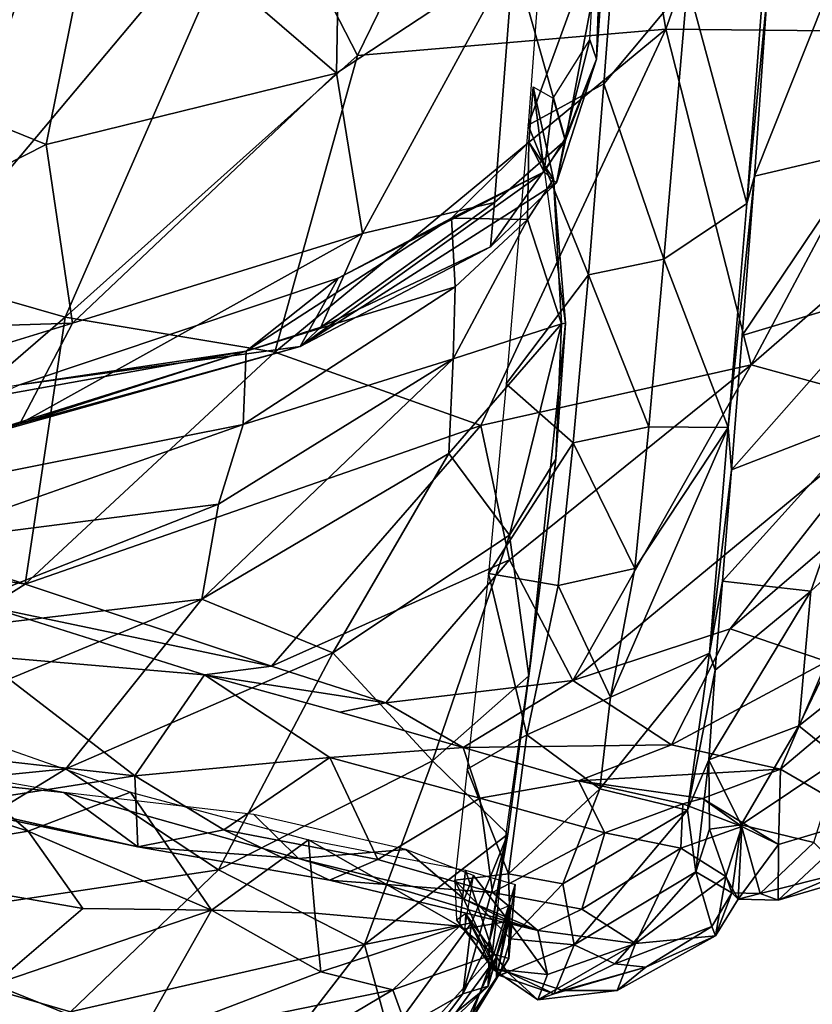
# Model space of a CAD drawing. Units: inches. Extents: x -33.7 to 35.1, y -19.1 to 23.4.
# Drawn here: x 33.4 to 34, y -12.9 to -12.1 of the extents above; entities that cross this region are included whole.
import ezdxf

# ---------------------------------------------------------------- set-up
doc = ezdxf.new("R2010")
doc.units = ezdxf.units.IN
doc.header["$MEASUREMENT"] = 0
doc.layers.add('SEAT-CUSHIONFABRIC', color=5, linetype='Continuous')

msp = doc.modelspace()

# ---------------------------------------------------------------- linework, layer by layer
at = {"layer": 'SEAT-CUSHIONFABRIC'}
for points in [[(33.60479, -12.00979, 1.77795), (33.60479, -12.00979, 1.77795), (33.86777, -11.77956, 1.98798), (33.68199, -12.1602, 1.94536)], [(33.93002, -12.13913, 2.30403), (33.93002, -12.13913, 2.30403), (33.68199, -12.1602, 1.94536), (33.86777, -11.77956, 1.98798)], [(33.93002, -12.13913, 2.30403), (33.93002, -12.13913, 2.30403), (33.86777, -11.77956, 1.98798), (34.05392, -11.78942, 2.26671)], [(34.14126, -12.14128, 2.73961), (34.14126, -12.14128, 2.73961), (33.93002, -12.13913, 2.30403), (34.05392, -11.78942, 2.26671)], [(33.67088, -11.85373, 27.49024), (33.67088, -11.85373, 27.49024), (33.47571, -12.01152, 27.54661), (33.66517, -12.17434, 27.41938)], [(33.80754, -12.08063, 27.35344), (33.80754, -12.08063, 27.35344), (33.67088, -11.85373, 27.49024), (33.66517, -12.17434, 27.41938)], [(33.24413, -12.00884, 1.51006), (33.24413, -12.00884, 1.51006), (33.49719, -11.86641, 1.63519), (33.33003, -12.33711, 1.66377)], [(33.33003, -12.33711, 1.66377), (33.33003, -12.33711, 1.66377), (33.49719, -11.86641, 1.63519), (33.60479, -12.00979, 1.77795)], [(33.88436, -11.87316, 27.20998), (33.88436, -11.87316, 27.20998), (33.87423, -12.16314, 27.14851), (33.86882, -12.14755, 27.11312)], [(33.88436, -11.87316, 27.20998), (33.88436, -11.87316, 27.20998), (33.88151, -12.05839, 27.22625), (33.87423, -12.16314, 27.14851)], [(33.893, -12.01393, 27.19925), (33.893, -12.01393, 27.19925), (33.84254, -11.90221, 27.19351), (33.81941, -12.21616, 27.02258)], [(33.47571, -12.01152, 27.54661), (33.47571, -12.01152, 27.54661), (33.09041, -12.09315, 27.65206), (33.43163, -12.23192, 27.50831)], [(33.33003, -12.33711, 1.66377), (33.33003, -12.33711, 1.66377), (33.60479, -12.00979, 1.77795), (33.44688, -12.37054, 1.79034)], [(33.66517, -12.17434, 27.41938), (33.66517, -12.17434, 27.41938), (33.47571, -12.01152, 27.54661), (33.43163, -12.23192, 27.50831)], [(33.44688, -12.37054, 1.79034), (33.44688, -12.37054, 1.79034), (33.60479, -12.00979, 1.77795), (33.68199, -12.1602, 1.94536)], [(33.893, -12.01393, 27.19925), (33.893, -12.01393, 27.19925), (33.81941, -12.21616, 27.02258), (33.88031, -12.1831, 27.11104)], [(33.94744, -12.10238, 27.14047), (33.94744, -12.10238, 27.14047), (33.893, -12.01393, 27.19925), (33.88031, -12.1831, 27.11104)], [(34.08719, -12.04191, 26.97887), (34.08719, -12.04191, 26.97887), (34.00128, -12.25716, 26.89077), (34.09222, -12.23597, 26.80381)], [(34.08719, -12.04191, 26.97887), (34.08719, -12.04191, 26.97887), (34.01172, -12.11129, 27.00924), (34.00128, -12.25716, 26.89077)], [(33.88151, -12.05839, 27.22625), (33.88151, -12.05839, 27.22625), (33.80754, -12.08063, 27.35344), (33.84937, -12.22846, 27.18364)], [(33.87423, -12.16314, 27.14851), (33.87423, -12.16314, 27.14851), (33.88151, -12.05839, 27.22625), (33.84937, -12.22846, 27.18364)], [(33.99513, -12.27916, 26.91678), (33.99513, -12.27916, 26.91678), (34.0112, -12.06491, 27.07973), (33.94744, -12.10238, 27.14047)], [(34.01172, -12.11129, 27.00924), (34.01172, -12.11129, 27.00924), (34.0112, -12.06491, 27.07973), (33.99513, -12.27916, 26.91678)], [(33.80754, -12.08063, 27.35344), (33.80754, -12.08063, 27.35344), (33.66517, -12.17434, 27.41938), (33.68612, -12.30336, 27.3358)], [(33.80754, -12.08063, 27.35344), (33.80754, -12.08063, 27.35344), (33.68612, -12.30336, 27.3358), (33.7923, -12.27833, 27.23858)], [(33.84937, -12.22846, 27.18364), (33.84937, -12.22846, 27.18364), (33.80754, -12.08063, 27.35344), (33.7923, -12.27833, 27.23858)], [(33.43163, -12.23192, 27.50831), (33.43163, -12.23192, 27.50831), (33.09041, -12.09315, 27.65206), (33.12803, -12.38568, 27.5491)], [(33.92852, -12.32395, 26.97028), (33.92852, -12.32395, 26.97028), (33.94744, -12.10238, 27.14047), (33.88031, -12.1831, 27.11104)], [(33.99513, -12.27916, 26.91678), (33.99513, -12.27916, 26.91678), (33.94744, -12.10238, 27.14047), (33.92852, -12.32395, 26.97028)], [(34.01172, -12.11129, 27.00924), (34.01172, -12.11129, 27.00924), (33.99513, -12.27916, 26.91678), (34.00128, -12.25716, 26.89077)], [(33.78126, -12.45761, 2.37423), (33.78126, -12.45761, 2.37423), (33.61561, -12.39882, 2.03403), (33.93002, -12.13913, 2.30403)], [(33.61561, -12.39882, 2.03403), (33.61561, -12.39882, 2.03403), (33.68199, -12.1602, 1.94536), (33.93002, -12.13913, 2.30403)], [(33.99873, -12.40891, 2.76953), (33.99873, -12.40891, 2.76953), (33.78126, -12.45761, 2.37423), (33.93002, -12.13913, 2.30403)], [(33.99873, -12.40891, 2.76953), (33.99873, -12.40891, 2.76953), (33.93002, -12.13913, 2.30403), (34.14126, -12.14128, 2.73961)], [(34.27372, -12.16979, 3.19316), (34.27372, -12.16979, 3.19316), (33.99873, -12.40891, 2.76953), (34.14126, -12.14128, 2.73961)], [(33.84892, -12.22761, 27.04435), (33.84892, -12.22761, 27.04435), (33.83938, -12.19447, 26.99833), (33.86882, -12.14755, 27.11312)], [(33.87423, -12.16314, 27.14851), (33.87423, -12.16314, 27.14851), (33.84892, -12.22761, 27.04435), (33.86882, -12.14755, 27.11312)], [(33.44688, -12.37054, 1.79034), (33.44688, -12.37054, 1.79034), (33.68199, -12.1602, 1.94536), (33.61561, -12.39882, 2.03403)], [(33.84937, -12.22846, 27.18364), (33.84937, -12.22846, 27.18364), (33.84209, -12.26268, 27.08136), (33.87423, -12.16314, 27.14851)], [(33.87423, -12.16314, 27.14851), (33.87423, -12.16314, 27.14851), (33.84209, -12.26268, 27.08136), (33.84892, -12.22761, 27.04435)], [(33.66517, -12.17434, 27.41938), (33.66517, -12.17434, 27.41938), (33.43163, -12.23192, 27.50831), (33.45281, -12.37534, 27.42765)], [(33.66517, -12.17434, 27.41938), (33.66517, -12.17434, 27.41938), (33.45281, -12.37534, 27.42765), (33.68612, -12.30336, 27.3358)], [(34.27372, -12.16979, 3.19316), (34.27372, -12.16979, 3.19316), (34.12166, -12.4428, 3.25), (33.99873, -12.40891, 2.76953)], [(33.88031, -12.1831, 27.11104), (33.88031, -12.1831, 27.11104), (33.81941, -12.21616, 27.02258), (33.86777, -12.33672, 26.98039)], [(33.92852, -12.32395, 26.97028), (33.92852, -12.32395, 26.97028), (33.88031, -12.1831, 27.11104), (33.86777, -12.33672, 26.98039)], [(33.81986, -12.23003, 27.0527), (33.81986, -12.23003, 27.0527), (33.83976, -12.25958, 27.01642), (33.82339, -12.18549, 27.00537)], [(33.83225, -12.25368, 27.06278), (33.83225, -12.25368, 27.06278), (33.81986, -12.23003, 27.0527), (33.82339, -12.18549, 27.00537)], [(33.83976, -12.25958, 27.01642), (33.83976, -12.25958, 27.01642), (33.8493, -12.37535, 26.81861), (33.82339, -12.18549, 27.00537)], [(33.83225, -12.25368, 27.06278), (33.83225, -12.25368, 27.06278), (33.82339, -12.18549, 27.00537), (33.83938, -12.19447, 26.99833)], [(33.84892, -12.22761, 27.04435), (33.84892, -12.22761, 27.04435), (33.83225, -12.25368, 27.06278), (33.83938, -12.19447, 26.99833)], [(33.86777, -12.33672, 26.98039), (33.86777, -12.33672, 26.98039), (33.81941, -12.21616, 27.02258), (33.80169, -12.42423, 26.76197)], [(33.75761, -12.291, 27.11675), (33.75761, -12.291, 27.11675), (33.81888, -12.29216, 27.06757), (33.81986, -12.23003, 27.0527)], [(33.83225, -12.25368, 27.06278), (33.83225, -12.25368, 27.06278), (33.75761, -12.291, 27.11675), (33.81986, -12.23003, 27.0527)], [(33.84937, -12.22846, 27.18364), (33.84937, -12.22846, 27.18364), (33.78915, -12.31416, 27.17113), (33.84209, -12.26268, 27.08136)], [(33.78915, -12.31416, 27.17113), (33.78915, -12.31416, 27.17113), (33.84937, -12.22846, 27.18364), (33.7923, -12.27833, 27.23858)], [(33.81888, -12.29216, 27.06757), (33.81888, -12.29216, 27.06757), (33.83976, -12.25958, 27.01642), (33.81986, -12.23003, 27.0527)], [(33.84209, -12.26268, 27.08136), (33.84209, -12.26268, 27.08136), (33.83225, -12.25368, 27.06278), (33.84892, -12.22761, 27.04435)], [(33.43163, -12.23192, 27.50831), (33.43163, -12.23192, 27.50831), (33.12803, -12.38568, 27.5491), (33.45281, -12.37534, 27.42765)], [(34.09222, -12.23597, 26.80381), (34.09222, -12.23597, 26.80381), (34.00128, -12.25716, 26.89077), (33.9916, -12.38531, 26.72317)], [(34.09222, -12.23597, 26.80381), (34.09222, -12.23597, 26.80381), (33.9916, -12.38531, 26.72317), (34.10949, -12.34998, 26.61096)], [(33.6666, -12.33933, 27.16226), (33.6666, -12.33933, 27.16226), (33.83225, -12.25368, 27.06278), (33.63588, -12.39421, 27.20122)], [(33.83225, -12.25368, 27.06278), (33.83225, -12.25368, 27.06278), (33.84209, -12.26268, 27.08136), (33.63588, -12.39421, 27.20122)], [(33.75761, -12.291, 27.11675), (33.75761, -12.291, 27.11675), (33.83225, -12.25368, 27.06278), (33.6666, -12.33933, 27.16226)], [(33.81888, -12.29216, 27.06757), (33.81888, -12.29216, 27.06757), (33.84607, -12.37594, 26.92324), (33.83976, -12.25958, 27.01642)], [(33.83976, -12.25958, 27.01642), (33.83976, -12.25958, 27.01642), (33.84607, -12.37594, 26.92324), (33.8493, -12.37535, 26.81861)], [(34.00128, -12.25716, 26.89077), (34.00128, -12.25716, 26.89077), (33.99513, -12.27916, 26.91678), (33.98033, -12.45928, 26.66761)], [(33.84209, -12.26268, 27.08136), (33.84209, -12.26268, 27.08136), (33.78915, -12.31416, 27.17113), (33.63588, -12.39421, 27.20122)], [(33.7923, -12.27833, 27.23858), (33.7923, -12.27833, 27.23858), (33.68612, -12.30336, 27.3358), (33.6524, -12.37867, 27.28262)], [(33.78915, -12.31416, 27.17113), (33.78915, -12.31416, 27.17113), (33.7923, -12.27833, 27.23858), (33.6524, -12.37867, 27.28262)], [(33.98033, -12.45928, 26.66761), (33.98033, -12.45928, 26.66761), (33.99513, -12.27916, 26.91678), (33.92852, -12.32395, 26.97028)], [(33.76069, -12.34615, 27.13109), (33.76069, -12.34615, 27.13109), (33.75761, -12.291, 27.11675), (33.5924, -12.39808, 27.21947)], [(33.75761, -12.291, 27.11675), (33.75761, -12.291, 27.11675), (33.6666, -12.33933, 27.16226), (33.5924, -12.39808, 27.21947)], [(33.75761, -12.291, 27.11675), (33.75761, -12.291, 27.11675), (33.76069, -12.34615, 27.13109), (33.81888, -12.29216, 27.06757)], [(33.76069, -12.34615, 27.13109), (33.76069, -12.34615, 27.13109), (33.75888, -12.40403, 27.10234), (33.81888, -12.29216, 27.06757)], [(33.75888, -12.40403, 27.10234), (33.75888, -12.40403, 27.10234), (33.84607, -12.37594, 26.92324), (33.81888, -12.29216, 27.06757)], [(33.68612, -12.30336, 27.3358), (33.68612, -12.30336, 27.3358), (33.41046, -12.45653, 27.36621), (33.6524, -12.37867, 27.28262)], [(33.68612, -12.30336, 27.3358), (33.68612, -12.30336, 27.3358), (33.45281, -12.37534, 27.42765), (33.41046, -12.45653, 27.36621)], [(33.78915, -12.31416, 27.17113), (33.78915, -12.31416, 27.17113), (33.6524, -12.37867, 27.28262), (33.63588, -12.39421, 27.20122)], [(33.9165, -12.45887, 26.79086), (33.9165, -12.45887, 26.79086), (33.92852, -12.32395, 26.97028), (33.86777, -12.33672, 26.98039)], [(33.98033, -12.45928, 26.66761), (33.98033, -12.45928, 26.66761), (33.92852, -12.32395, 26.97028), (33.9165, -12.45887, 26.79086)], [(33.44688, -12.37054, 1.79034), (33.44688, -12.37054, 1.79034), (33.25772, -12.53381, 1.71809), (33.33003, -12.33711, 1.66377)], [(33.6666, -12.33933, 27.16226), (33.6666, -12.33933, 27.16226), (33.41008, -12.42499, 27.2518), (33.5924, -12.39808, 27.21947)], [(33.6666, -12.33933, 27.16226), (33.6666, -12.33933, 27.16226), (33.63588, -12.39421, 27.20122), (33.41008, -12.42499, 27.2518)], [(33.86777, -12.33672, 26.98039), (33.86777, -12.33672, 26.98039), (33.80169, -12.42423, 26.76197), (33.85553, -12.4717, 26.7964)], [(33.9165, -12.45887, 26.79086), (33.9165, -12.45887, 26.79086), (33.86777, -12.33672, 26.98039), (33.85553, -12.4717, 26.7964)], [(33.75888, -12.40403, 27.10234), (33.75888, -12.40403, 27.10234), (33.76069, -12.34615, 27.13109), (33.59015, -12.45695, 27.23334)], [(33.76069, -12.34615, 27.13109), (33.76069, -12.34615, 27.13109), (33.5924, -12.39808, 27.21947), (33.59015, -12.45695, 27.23334)], [(34.10949, -12.34998, 26.61096), (34.10949, -12.34998, 26.61096), (33.98289, -12.49348, 26.49732), (34.09635, -12.44936, 26.41739)], [(34.10949, -12.34998, 26.61096), (34.10949, -12.34998, 26.61096), (33.9916, -12.38531, 26.72317), (33.98289, -12.49348, 26.49732)], [(33.44688, -12.37054, 1.79034), (33.44688, -12.37054, 1.79034), (33.41474, -12.58538, 1.92981), (33.25772, -12.53381, 1.71809)], [(33.61561, -12.39882, 2.03403), (33.61561, -12.39882, 2.03403), (33.41474, -12.58538, 1.92981), (33.44688, -12.37054, 1.79034)], [(33.45281, -12.37534, 27.42765), (33.45281, -12.37534, 27.42765), (33.12803, -12.38568, 27.5491), (33.06548, -12.49436, 27.50188)], [(33.45281, -12.37534, 27.42765), (33.45281, -12.37534, 27.42765), (33.06548, -12.49436, 27.50188), (33.41046, -12.45653, 27.36621)], [(33.63588, -12.39421, 27.20122), (33.63588, -12.39421, 27.20122), (33.6524, -12.37867, 27.28262), (33.41046, -12.45653, 27.36621)], [(33.84607, -12.37594, 26.92324), (33.84607, -12.37594, 26.92324), (33.75551, -12.48033, 26.99503), (33.80424, -12.54585, 26.71469)], [(33.84607, -12.37594, 26.92324), (33.84607, -12.37594, 26.92324), (33.75888, -12.40403, 27.10234), (33.75551, -12.48033, 26.99503)], [(33.84607, -12.37594, 26.92324), (33.84607, -12.37594, 26.92324), (33.80424, -12.54585, 26.71469), (33.84171, -12.48484, 26.68998)], [(33.8493, -12.37535, 26.81861), (33.8493, -12.37535, 26.81861), (33.84171, -12.48484, 26.68998), (33.81986, -12.65908, 26.24773)], [(33.8493, -12.37535, 26.81861), (33.8493, -12.37535, 26.81861), (33.81986, -12.65908, 26.24773), (33.82189, -12.64266, 26.11525)], [(33.8493, -12.37535, 26.81861), (33.8493, -12.37535, 26.81861), (33.84607, -12.37594, 26.92324), (33.84171, -12.48484, 26.68998)], [(34.2617, -12.38118, 3.78194), (34.2617, -12.38118, 3.78194), (34.05955, -12.64745, 3.86166), (33.98191, -12.62135, 3.27803)], [(34.2617, -12.38118, 3.78194), (34.2617, -12.38118, 3.78194), (33.98191, -12.62135, 3.27803), (34.12166, -12.4428, 3.25)], [(33.41008, -12.42499, 27.2518), (33.41008, -12.42499, 27.2518), (33.63588, -12.39421, 27.20122), (33.20951, -12.51399, 27.32754)], [(33.63588, -12.39421, 27.20122), (33.63588, -12.39421, 27.20122), (33.41046, -12.45653, 27.36621), (33.20951, -12.51399, 27.32754)], [(32.98378, -12.50694, 27.36161), (32.98378, -12.50694, 27.36161), (33.082, -12.55806, 27.38394), (33.5924, -12.39808, 27.21947)], [(33.5924, -12.39808, 27.21947), (33.5924, -12.39808, 27.21947), (33.41008, -12.42499, 27.2518), (32.98378, -12.50694, 27.36161)], [(33.59015, -12.45695, 27.23334), (33.59015, -12.45695, 27.23334), (33.5924, -12.39808, 27.21947), (33.082, -12.55806, 27.38394)], [(33.78126, -12.45761, 2.37423), (33.78126, -12.45761, 2.37423), (33.41474, -12.58538, 1.92981), (33.61561, -12.39882, 2.03403)], [(33.55674, -12.59735, 27.09689), (33.55674, -12.59735, 27.09689), (33.75888, -12.40403, 27.10234), (33.57033, -12.52102, 27.20956)], [(33.55674, -12.59735, 27.09689), (33.55674, -12.59735, 27.09689), (33.75551, -12.48033, 26.99503), (33.75888, -12.40403, 27.10234)], [(33.75888, -12.40403, 27.10234), (33.75888, -12.40403, 27.10234), (33.59015, -12.45695, 27.23334), (33.57033, -12.52102, 27.20956)], [(33.99873, -12.40891, 2.76953), (33.99873, -12.40891, 2.76953), (33.80432, -12.56562, 2.58998), (33.78126, -12.45761, 2.37423)], [(33.99873, -12.40891, 2.76953), (33.99873, -12.40891, 2.76953), (33.85523, -12.66284, 2.9646), (33.80432, -12.56562, 2.58998)], [(34.12166, -12.4428, 3.25), (34.12166, -12.4428, 3.25), (33.85523, -12.66284, 2.9646), (33.99873, -12.40891, 2.76953)], [(33.85553, -12.4717, 26.7964), (33.85553, -12.4717, 26.7964), (33.80169, -12.42423, 26.76197), (33.78742, -12.57672, 26.42376)], [(34.12166, -12.4428, 3.25), (34.12166, -12.4428, 3.25), (33.98191, -12.62135, 3.27803), (33.85523, -12.66284, 2.9646)], [(34.09635, -12.44936, 26.41739), (34.09635, -12.44936, 26.41739), (33.98289, -12.49348, 26.49732), (33.97553, -12.58302, 26.21978)], [(34.09635, -12.44936, 26.41739), (34.09635, -12.44936, 26.41739), (33.97553, -12.58302, 26.21978), (34.04664, -12.591, 26.05851)], [(34.04664, -12.591, 26.05851), (34.04664, -12.591, 26.05851), (34.12353, -12.52032, 26.04357), (34.09635, -12.44936, 26.41739)], [(33.03056, -12.54337, 27.45045), (33.03056, -12.54337, 27.45045), (33.20951, -12.51399, 27.32754), (33.41046, -12.45653, 27.36621)], [(33.41046, -12.45653, 27.36621), (33.41046, -12.45653, 27.36621), (33.06548, -12.49436, 27.50188), (33.03056, -12.54337, 27.45045)], [(33.59015, -12.45695, 27.23334), (33.59015, -12.45695, 27.23334), (33.082, -12.55806, 27.38394), (33.31614, -12.55345, 27.32695)], [(33.57033, -12.52102, 27.20956), (33.57033, -12.52102, 27.20956), (33.59015, -12.45695, 27.23334), (33.31614, -12.55345, 27.32695)], [(33.78126, -12.45761, 2.37423), (33.78126, -12.45761, 2.37423), (33.61283, -12.65126, 2.37447), (33.41474, -12.58538, 1.92981)], [(33.80432, -12.56562, 2.58998), (33.80432, -12.56562, 2.58998), (33.61283, -12.65126, 2.37447), (33.78126, -12.45761, 2.37423)], [(33.90516, -12.57268, 26.54769), (33.90516, -12.57268, 26.54769), (33.9165, -12.45887, 26.79086), (33.85553, -12.4717, 26.7964)], [(33.96516, -12.64067, 26.1059), (33.96516, -12.64067, 26.1059), (33.98033, -12.45928, 26.66761), (33.88549, -12.67625, 26.24386)], [(33.88549, -12.67625, 26.24386), (33.88549, -12.67625, 26.24386), (33.98033, -12.45928, 26.66761), (33.90516, -12.57268, 26.54769)], [(33.98033, -12.45928, 26.66761), (33.98033, -12.45928, 26.66761), (33.9165, -12.45887, 26.79086), (33.90516, -12.57268, 26.54769)], [(33.98289, -12.49348, 26.49732), (33.98289, -12.49348, 26.49732), (33.98033, -12.45928, 26.66761), (33.96516, -12.64067, 26.1059)], [(33.85553, -12.4717, 26.7964), (33.85553, -12.4717, 26.7964), (33.78742, -12.57672, 26.42376), (33.84351, -12.58627, 26.5466)], [(33.90516, -12.57268, 26.54769), (33.90516, -12.57268, 26.54769), (33.85553, -12.4717, 26.7964), (33.84351, -12.58627, 26.5466)], [(33.66209, -12.6404, 26.80025), (33.66209, -12.6404, 26.80025), (33.75551, -12.48033, 26.99503), (33.55674, -12.59735, 27.09689)], [(33.66209, -12.6404, 26.80025), (33.66209, -12.6404, 26.80025), (33.80424, -12.54585, 26.71469), (33.75551, -12.48033, 26.99503)], [(33.84171, -12.48484, 26.68998), (33.84171, -12.48484, 26.68998), (33.80424, -12.54585, 26.71469), (33.81986, -12.65908, 26.24773)], [(33.98289, -12.49348, 26.49732), (33.98289, -12.49348, 26.49732), (33.96516, -12.64067, 26.1059), (33.97553, -12.58302, 26.21978)], [(33.57033, -12.52102, 27.20956), (33.57033, -12.52102, 27.20956), (33.31614, -12.55345, 27.32695), (33.29834, -12.62795, 27.28435)], [(33.29834, -12.62795, 27.28435), (33.29834, -12.62795, 27.28435), (33.55674, -12.59735, 27.09689), (33.57033, -12.52102, 27.20956)], [(34.0371, -12.69913, 25.37532), (34.0371, -12.69913, 25.37532), (34.1381, -12.61918, 25.20356), (34.12353, -12.52032, 26.04357)], [(34.0371, -12.69913, 25.37532), (34.0371, -12.69913, 25.37532), (34.12353, -12.52032, 26.04357), (34.04664, -12.591, 26.05851)], [(33.41474, -12.58538, 1.92981), (33.41474, -12.58538, 1.92981), (33.24165, -12.55742, 1.74806), (33.25772, -12.53381, 1.71809)], [(33.74229, -12.72738, 26.30316), (33.74229, -12.72738, 26.30316), (33.80424, -12.54585, 26.71469), (33.66209, -12.6404, 26.80025)], [(33.80424, -12.54585, 26.71469), (33.80424, -12.54585, 26.71469), (33.74229, -12.72738, 26.30316), (33.81986, -12.65908, 26.24773)], [(33.41474, -12.58538, 1.92981), (33.41474, -12.58538, 1.92981), (33.38537, -12.60362, 1.94661), (33.24165, -12.55742, 1.74806)], [(33.80432, -12.56562, 2.58998), (33.80432, -12.56562, 2.58998), (33.70489, -12.68075, 2.64845), (33.61283, -12.65126, 2.37447)], [(33.85523, -12.66284, 2.9646), (33.85523, -12.66284, 2.9646), (33.70489, -12.68075, 2.64845), (33.80432, -12.56562, 2.58998)], [(33.81813, -12.70643, 26.11609), (33.81813, -12.70643, 26.11609), (33.78742, -12.57672, 26.42376), (33.77037, -12.73392, 25.74624)], [(33.84351, -12.58627, 26.5466), (33.84351, -12.58627, 26.5466), (33.78742, -12.57672, 26.42376), (33.81813, -12.70643, 26.11609)], [(33.88549, -12.67625, 26.24386), (33.88549, -12.67625, 26.24386), (33.90516, -12.57268, 26.54769), (33.84351, -12.58627, 26.5466)], [(33.61283, -12.65126, 2.37447), (33.61283, -12.65126, 2.37447), (33.38537, -12.60362, 1.94661), (33.41474, -12.58538, 1.92981)], [(33.84351, -12.58627, 26.5466), (33.84351, -12.58627, 26.5466), (33.81813, -12.70643, 26.11609), (33.88549, -12.67625, 26.24386)], [(33.97553, -12.58302, 26.21978), (33.97553, -12.58302, 26.21978), (33.96516, -12.64067, 26.1059), (33.96967, -12.65444, 25.89874)], [(34.04664, -12.591, 26.05851), (34.04664, -12.591, 26.05851), (33.97553, -12.58302, 26.21978), (33.96967, -12.65444, 25.89874)], [(34.04664, -12.591, 26.05851), (34.04664, -12.591, 26.05851), (33.96967, -12.65444, 25.89874), (33.96479, -12.72664, 25.39791)], [(34.04664, -12.591, 26.05851), (34.04664, -12.591, 26.05851), (33.96479, -12.72664, 25.39791), (34.0371, -12.69913, 25.37532)], [(33.15754, -12.7628, 27.10725), (33.15754, -12.7628, 27.10725), (33.44733, -12.73378, 26.86534), (33.55674, -12.59735, 27.09689)], [(33.15754, -12.7628, 27.10725), (33.15754, -12.7628, 27.10725), (33.55674, -12.59735, 27.09689), (33.29834, -12.62795, 27.28435)], [(33.44733, -12.73378, 26.86534), (33.44733, -12.73378, 26.86534), (33.66209, -12.6404, 26.80025), (33.55674, -12.59735, 27.09689)], [(33.55891, -12.65821, 2.33047), (33.55891, -12.65821, 2.33047), (33.37689, -12.64266, 1.95548), (33.38537, -12.60362, 1.94661)], [(33.61283, -12.65126, 2.37447), (33.61283, -12.65126, 2.37447), (33.55891, -12.65821, 2.33047), (33.38537, -12.60362, 1.94661)], [(33.98191, -12.62135, 3.27803), (33.98191, -12.62135, 3.27803), (33.9346, -12.7145, 3.59079), (33.85523, -12.66284, 2.9646)], [(34.05955, -12.64745, 3.86166), (34.05955, -12.64745, 3.86166), (33.9346, -12.7145, 3.59079), (33.98191, -12.62135, 3.27803)], [(34.1381, -12.61918, 25.20356), (34.1381, -12.61918, 25.20356), (34.0371, -12.69913, 25.37532), (34.06992, -12.72575, 24.59702)], [(34.09079, -12.77369, 7.40197), (34.09079, -12.77369, 7.40197), (34.02223, -12.73411, 4.44463), (34.14599, -12.62979, 4.63205)], [(34.14599, -12.62979, 4.63205), (34.14599, -12.62979, 4.63205), (34.02223, -12.73411, 4.44463), (34.05955, -12.64745, 3.86166)], [(33.57033, -12.81495, 26.34021), (33.57033, -12.81495, 26.34021), (33.66209, -12.6404, 26.80025), (33.44733, -12.73378, 26.86534)], [(33.57033, -12.81495, 26.34021), (33.57033, -12.81495, 26.34021), (33.74229, -12.72738, 26.30316), (33.66209, -12.6404, 26.80025)], [(33.94744, -12.76702, 25.39122), (33.94744, -12.76702, 25.39122), (33.96516, -12.64067, 26.1059), (33.877, -12.74991, 25.89771)], [(33.96516, -12.64067, 26.1059), (33.96516, -12.64067, 26.1059), (33.88549, -12.67625, 26.24386), (33.877, -12.74991, 25.89771)], [(33.96967, -12.65444, 25.89874), (33.96967, -12.65444, 25.89874), (33.96516, -12.64067, 26.1059), (33.94744, -12.76702, 25.39122)], [(33.37689, -12.64266, 1.95548), (33.37689, -12.64266, 1.95548), (33.50282, -12.73948, 2.3591), (33.30157, -12.71685, 1.98093)], [(33.55891, -12.65821, 2.33047), (33.55891, -12.65821, 2.33047), (33.50282, -12.73948, 2.3591), (33.37689, -12.64266, 1.95548)], [(34.05955, -12.64745, 3.86166), (34.05955, -12.64745, 3.86166), (34.02223, -12.73411, 4.44463), (33.9346, -12.7145, 3.59079)], [(33.65969, -12.72465, 2.67215), (33.65969, -12.72465, 2.67215), (33.50282, -12.73948, 2.3591), (33.55891, -12.65821, 2.33047)], [(33.70489, -12.68075, 2.64845), (33.70489, -12.68075, 2.64845), (33.55891, -12.65821, 2.33047), (33.61283, -12.65126, 2.37447)], [(33.70489, -12.68075, 2.64845), (33.70489, -12.68075, 2.64845), (33.66795, -12.68815, 2.64178), (33.55891, -12.65821, 2.33047)], [(33.96967, -12.65444, 25.89874), (33.96967, -12.65444, 25.89874), (33.94744, -12.76702, 25.39122), (33.96479, -12.72664, 25.39791)], [(33.85523, -12.66284, 2.9646), (33.85523, -12.66284, 2.9646), (33.76707, -12.71663, 3.03895), (33.70489, -12.68075, 2.64845)], [(33.81986, -12.65908, 26.24773), (33.81986, -12.65908, 26.24773), (33.74229, -12.72738, 26.30316), (33.80289, -12.78626, 25.70026)], [(33.76707, -12.71663, 3.03895), (33.76707, -12.71663, 3.03895), (33.85523, -12.66284, 2.9646), (33.9346, -12.7145, 3.59079)], [(33.26523, -12.73459, 2.06559), (33.26523, -12.73459, 2.06559), (33.29797, -12.68187, 2.11977), (33.41721, -12.78395, 2.43707)], [(33.41721, -12.78395, 2.43707), (33.41721, -12.78395, 2.43707), (33.29797, -12.68187, 2.11977), (33.49951, -12.75263, 2.68534)], [(33.76707, -12.71663, 3.03895), (33.76707, -12.71663, 3.03895), (33.66795, -12.68815, 2.64178), (33.70489, -12.68075, 2.64845)], [(33.88549, -12.67625, 26.24386), (33.88549, -12.67625, 26.24386), (33.81813, -12.70643, 26.11609), (33.877, -12.74991, 25.89771)], [(33.16505, -12.70307, 1.9781), (33.16505, -12.70307, 1.9781), (33.19809, -12.72701, 1.96249), (33.44582, -12.75275, 2.65119)], [(33.99069, -12.77886, 24.4765), (33.99069, -12.77886, 24.4765), (34.0371, -12.69913, 25.37532), (33.96479, -12.72664, 25.39791)], [(34.0371, -12.69913, 25.37532), (34.0371, -12.69913, 25.37532), (33.99069, -12.77886, 24.4765), (34.06992, -12.72575, 24.59702)], [(33.81813, -12.70643, 26.11609), (33.81813, -12.70643, 26.11609), (33.77037, -12.73392, 25.74624), (33.80341, -12.81817, 25.37838)], [(33.877, -12.74991, 25.89771), (33.877, -12.74991, 25.89771), (33.81813, -12.70643, 26.11609), (33.80341, -12.81817, 25.37838)], [(33.30157, -12.71685, 1.98093), (33.30157, -12.71685, 1.98093), (33.50282, -12.73948, 2.3591), (33.3488, -12.76362, 2.19561)], [(33.76707, -12.71663, 3.03895), (33.76707, -12.71663, 3.03895), (33.78036, -12.75744, 3.19629), (33.65969, -12.72465, 2.67215)], [(33.76707, -12.71663, 3.03895), (33.76707, -12.71663, 3.03895), (33.9346, -12.7145, 3.59079), (33.85981, -12.74353, 3.61569)], [(33.78036, -12.75744, 3.19629), (33.78036, -12.75744, 3.19629), (33.76707, -12.71663, 3.03895), (33.85981, -12.74353, 3.61569)], [(33.85981, -12.74353, 3.61569), (33.85981, -12.74353, 3.61569), (33.9346, -12.7145, 3.59079), (34.02223, -12.73411, 4.44463)], [(33.44582, -12.75275, 2.65119), (33.44582, -12.75275, 2.65119), (33.19809, -12.72701, 1.96249), (33.50522, -12.7966, 2.69297)], [(33.19809, -12.72701, 1.96249), (33.19809, -12.72701, 1.96249), (33.3488, -12.76362, 2.19561), (33.50522, -12.7966, 2.69297)], [(33.50282, -12.73948, 2.3591), (33.50282, -12.73948, 2.3591), (33.65969, -12.72465, 2.67215), (33.57453, -12.78285, 2.68315)], [(33.68762, -12.87501, 25.6767), (33.68762, -12.87501, 25.6767), (33.74229, -12.72738, 26.30316), (33.57033, -12.81495, 26.34021)], [(33.65969, -12.72465, 2.67215), (33.65969, -12.72465, 2.67215), (33.69828, -12.80677, 3.19764), (33.57453, -12.78285, 2.68315)], [(33.65969, -12.72465, 2.67215), (33.65969, -12.72465, 2.67215), (33.78036, -12.75744, 3.19629), (33.69828, -12.80677, 3.19764)], [(33.68762, -12.87501, 25.6767), (33.68762, -12.87501, 25.6767), (33.80289, -12.78626, 25.70026), (33.74229, -12.72738, 26.30316)], [(33.95412, -12.81662, 24.24112), (33.95412, -12.81662, 24.24112), (33.96479, -12.72664, 25.39791), (33.94744, -12.76702, 25.39122)], [(33.95412, -12.81662, 24.24112), (33.95412, -12.81662, 24.24112), (33.96531, -12.78228, 24.44938), (33.96479, -12.72664, 25.39791)], [(33.96531, -12.78228, 24.44938), (33.96531, -12.78228, 24.44938), (33.99069, -12.77886, 24.4765), (33.96479, -12.72664, 25.39791)], [(34.06992, -12.72575, 24.59702), (34.06992, -12.72575, 24.59702), (33.99069, -12.77886, 24.4765), (34.04919, -12.79296, 22.88587)], [(33.23234, -12.86567, 26.64835), (33.23234, -12.86567, 26.64835), (33.44733, -12.73378, 26.86534), (33.15754, -12.7628, 27.10725)], [(33.23234, -12.86567, 26.64835), (33.23234, -12.86567, 26.64835), (33.57033, -12.81495, 26.34021), (33.44733, -12.73378, 26.86534)], [(33.25682, -12.81045, 2.12949), (33.25682, -12.81045, 2.12949), (33.26523, -12.73459, 2.06559), (33.41721, -12.78395, 2.43707)], [(33.80341, -12.81817, 25.37838), (33.80341, -12.81817, 25.37838), (33.77037, -12.73392, 25.74624), (33.76039, -12.82317, 24.77025)], [(33.85981, -12.74353, 3.61569), (33.85981, -12.74353, 3.61569), (34.02223, -12.73411, 4.44463), (33.95961, -12.75775, 4.33429)], [(33.95961, -12.75775, 4.33429), (33.95961, -12.75775, 4.33429), (34.02223, -12.73411, 4.44463), (34.02081, -12.79473, 6.83294)], [(34.02081, -12.79473, 6.83294), (34.02081, -12.79473, 6.83294), (34.02223, -12.73411, 4.44463), (34.09079, -12.77369, 7.40197)], [(33.50282, -12.73948, 2.3591), (33.50282, -12.73948, 2.3591), (33.50522, -12.7966, 2.69297), (33.3488, -12.76362, 2.19561)], [(33.50282, -12.73948, 2.3591), (33.50282, -12.73948, 2.3591), (33.57453, -12.78285, 2.68315), (33.50522, -12.7966, 2.69297)], [(33.78036, -12.75744, 3.19629), (33.78036, -12.75744, 3.19629), (33.85981, -12.74353, 3.61569), (33.88113, -12.78525, 3.95491)], [(33.88113, -12.78525, 3.95491), (33.88113, -12.78525, 3.95491), (33.85981, -12.74353, 3.61569), (33.94369, -12.76187, 4.46025)], [(33.85981, -12.74353, 3.61569), (33.85981, -12.74353, 3.61569), (33.95961, -12.75775, 4.33429), (33.94369, -12.76187, 4.46025)], [(33.41721, -12.78395, 2.43707), (33.41721, -12.78395, 2.43707), (33.49951, -12.75263, 2.68534), (33.5647, -12.84733, 3.01821)], [(33.44582, -12.75275, 2.65119), (33.44582, -12.75275, 2.65119), (33.50522, -12.7966, 2.69297), (33.63446, -12.80582, 3.36373)], [(33.44582, -12.75275, 2.65119), (33.44582, -12.75275, 2.65119), (33.63446, -12.80582, 3.36373), (33.59856, -12.7705, 3.31961)], [(33.5647, -12.84733, 3.01821), (33.5647, -12.84733, 3.01821), (33.49951, -12.75263, 2.68534), (33.64249, -12.79081, 3.34306)], [(33.877, -12.74991, 25.89771), (33.877, -12.74991, 25.89771), (33.80341, -12.81817, 25.37838), (33.84727, -12.82638, 25.36272)], [(33.94744, -12.76702, 25.39122), (33.94744, -12.76702, 25.39122), (33.877, -12.74991, 25.89771), (33.84727, -12.82638, 25.36272)], [(33.78036, -12.75744, 3.19629), (33.78036, -12.75744, 3.19629), (33.79072, -12.83334, 3.88551), (33.69828, -12.80677, 3.19764)], [(33.78036, -12.75744, 3.19629), (33.78036, -12.75744, 3.19629), (33.88113, -12.78525, 3.95491), (33.79072, -12.83334, 3.88551)], [(33.94369, -12.76187, 4.46025), (33.94369, -12.76187, 4.46025), (33.95961, -12.75775, 4.33429), (33.99122, -12.78014, 5.99385)], [(33.95961, -12.75775, 4.33429), (33.95961, -12.75775, 4.33429), (34.02081, -12.79473, 6.83294), (33.99122, -12.78014, 5.99385)], [(33.8562, -12.8753, 24.47998), (33.8562, -12.8753, 24.47998), (33.94744, -12.76702, 25.39122), (33.84727, -12.82638, 25.36272)], [(33.95412, -12.81662, 24.24112), (33.95412, -12.81662, 24.24112), (33.94744, -12.76702, 25.39122), (33.8562, -12.8753, 24.47998)], [(33.88113, -12.78525, 3.95491), (33.88113, -12.78525, 3.95491), (33.94369, -12.76187, 4.46025), (33.94203, -12.79752, 4.74741)], [(33.94203, -12.79752, 4.74741), (33.94203, -12.79752, 4.74741), (33.94369, -12.76187, 4.46025), (33.99122, -12.78014, 5.99385)], [(33.59856, -12.7705, 3.31961), (33.59856, -12.7705, 3.31961), (33.63446, -12.80582, 3.36373), (33.72081, -12.79876, 4.36304)], [(34.02051, -12.83946, 9.90477), (34.02051, -12.83946, 9.90477), (34.02081, -12.79473, 6.83294), (34.09079, -12.77369, 7.40197)], [(34.02051, -12.83946, 9.90477), (34.02051, -12.83946, 9.90477), (34.09079, -12.77369, 7.40197), (34.06511, -12.82628, 10.47893)], [(33.25682, -12.81045, 2.12949), (33.25682, -12.81045, 2.12949), (33.41721, -12.78395, 2.43707), (33.46114, -12.84609, 2.67431)], [(33.46114, -12.84609, 2.67431), (33.46114, -12.84609, 2.67431), (33.41721, -12.78395, 2.43707), (33.5647, -12.84733, 3.01821)], [(33.57453, -12.78285, 2.68315), (33.57453, -12.78285, 2.68315), (33.65939, -12.82342, 3.2992), (33.50522, -12.7966, 2.69297)], [(33.57453, -12.78285, 2.68315), (33.57453, -12.78285, 2.68315), (33.69828, -12.80677, 3.19764), (33.65939, -12.82342, 3.2992)], [(33.94203, -12.79752, 4.74741), (33.94203, -12.79752, 4.74741), (33.99122, -12.78014, 5.99385), (33.97845, -12.82038, 6.38049)], [(33.95412, -12.81662, 24.24112), (33.95412, -12.81662, 24.24112), (33.98319, -12.8335, 21.04563), (33.96531, -12.78228, 24.44938)], [(33.98319, -12.8335, 21.04563), (33.98319, -12.8335, 21.04563), (33.99069, -12.77886, 24.4765), (33.96531, -12.78228, 24.44938)], [(33.97845, -12.82038, 6.38049), (33.97845, -12.82038, 6.38049), (33.99122, -12.78014, 5.99385), (33.98814, -12.83856, 9.48222)], [(33.98319, -12.8335, 21.04563), (33.98319, -12.8335, 21.04563), (34.00601, -12.83391, 21.221), (33.99069, -12.77886, 24.4765)], [(33.99122, -12.78014, 5.99385), (33.99122, -12.78014, 5.99385), (34.02081, -12.79473, 6.83294), (33.98814, -12.83856, 9.48222)], [(34.00601, -12.83391, 21.221), (34.00601, -12.83391, 21.221), (34.04919, -12.79296, 22.88587), (33.99069, -12.77886, 24.4765)], [(33.64775, -12.84992, 3.48037), (33.64775, -12.84992, 3.48037), (33.5647, -12.84733, 3.01821), (33.64249, -12.79081, 3.34306)], [(33.76399, -12.86028, 4.64599), (33.76399, -12.86028, 4.64599), (33.64249, -12.79081, 3.34306), (33.7688, -12.81525, 4.60447)], [(33.76399, -12.86028, 4.64599), (33.76399, -12.86028, 4.64599), (33.64775, -12.84992, 3.48037), (33.64249, -12.79081, 3.34306)], [(33.68762, -12.87501, 25.6767), (33.68762, -12.87501, 25.6767), (33.77375, -12.85759, 25.33246), (33.80289, -12.78626, 25.70026)], [(33.80289, -12.78626, 25.70026), (33.80289, -12.78626, 25.70026), (33.77375, -12.85759, 25.33246), (33.76677, -12.91473, 24.07152)], [(33.80289, -12.78626, 25.70026), (33.80289, -12.78626, 25.70026), (33.76677, -12.91473, 24.07152), (33.78832, -12.87203, 24.24663)], [(33.79988, -12.79915, 25.08533), (33.79988, -12.79915, 25.08533), (33.80289, -12.78626, 25.70026), (33.78832, -12.87203, 24.24663)], [(33.86251, -12.84659, 4.66317), (33.86251, -12.84659, 4.66317), (33.79072, -12.83334, 3.88551), (33.88113, -12.78525, 3.95491)], [(33.94203, -12.79752, 4.74741), (33.94203, -12.79752, 4.74741), (33.86251, -12.84659, 4.66317), (33.88113, -12.78525, 3.95491)], [(33.72081, -12.79876, 4.36304), (33.72081, -12.79876, 4.36304), (33.63446, -12.80582, 3.36373), (33.7679, -12.83853, 4.68573)], [(33.72081, -12.79876, 4.36304), (33.72081, -12.79876, 4.36304), (33.7679, -12.83853, 4.68573), (33.77548, -12.81947, 5.65631)], [(33.79988, -12.79915, 25.08533), (33.79988, -12.79915, 25.08533), (33.78832, -12.87203, 24.24663), (33.7947, -12.84805, 22.27879)], [(33.90569, -12.87421, 6.58724), (33.90569, -12.87421, 6.58724), (33.86251, -12.84659, 4.66317), (33.94203, -12.79752, 4.74741)], [(33.94203, -12.79752, 4.74741), (33.94203, -12.79752, 4.74741), (33.97845, -12.82038, 6.38049), (33.90569, -12.87421, 6.58724)], [(34.02051, -12.83946, 9.90477), (34.02051, -12.83946, 9.90477), (33.98814, -12.83856, 9.48222), (34.02081, -12.79473, 6.83294)], [(34.00601, -12.83391, 21.221), (34.00601, -12.83391, 21.221), (34.07315, -12.81705, 20.27814), (34.04919, -12.79296, 22.88587)], [(33.63446, -12.80582, 3.36373), (33.63446, -12.80582, 3.36373), (33.82699, -12.86389, 5.06972), (33.7679, -12.83853, 4.68573)], [(33.69828, -12.80677, 3.19764), (33.69828, -12.80677, 3.19764), (33.79072, -12.83334, 3.88551), (33.65939, -12.82342, 3.2992)], [(33.45116, -12.92907, 25.89447), (33.45116, -12.92907, 25.89447), (33.57033, -12.81495, 26.34021), (33.23234, -12.86567, 26.64835)], [(33.46114, -12.84609, 2.67431), (33.46114, -12.84609, 2.67431), (33.38935, -12.9073, 2.72527), (33.25682, -12.81045, 2.12949)], [(33.45116, -12.92907, 25.89447), (33.45116, -12.92907, 25.89447), (33.68762, -12.87501, 25.6767), (33.57033, -12.81495, 26.34021)], [(33.7917, -12.88286, 5.5614), (33.7917, -12.88286, 5.5614), (33.76399, -12.86028, 4.64599), (33.7688, -12.81525, 4.60447)], [(33.7917, -12.88286, 5.5614), (33.7917, -12.88286, 5.5614), (33.7688, -12.81525, 4.60447), (33.80875, -12.8269, 5.8642)], [(33.79072, -12.83334, 3.88551), (33.79072, -12.83334, 3.88551), (33.82699, -12.86389, 5.06972), (33.65939, -12.82342, 3.2992)], [(33.80341, -12.81817, 25.37838), (33.80341, -12.81817, 25.37838), (33.76039, -12.82317, 24.77025), (33.80514, -12.87049, 24.54584)], [(33.80514, -12.87049, 24.54584), (33.80514, -12.87049, 24.54584), (33.76039, -12.82317, 24.77025), (33.79628, -12.89996, 21.76984)], [(33.79628, -12.89996, 21.76984), (33.79628, -12.89996, 21.76984), (33.76039, -12.82317, 24.77025), (33.76174, -12.85522, 21.5441)], [(33.77548, -12.81947, 5.65631), (33.77548, -12.81947, 5.65631), (33.7679, -12.83853, 4.68573), (33.80364, -12.85616, 5.86546)], [(33.77548, -12.81947, 5.65631), (33.77548, -12.81947, 5.65631), (33.80364, -12.85616, 5.86546), (33.76835, -12.86235, 9.05451)], [(33.84727, -12.82638, 25.36272), (33.84727, -12.82638, 25.36272), (33.80341, -12.81817, 25.37838), (33.80514, -12.87049, 24.54584)], [(33.95412, -12.81662, 24.24112), (33.95412, -12.81662, 24.24112), (33.8562, -12.8753, 24.47998), (33.88917, -12.89056, 22.63691)], [(33.88917, -12.89056, 22.63691), (33.88917, -12.89056, 22.63691), (33.96704, -12.86042, 20.70693), (33.95412, -12.81662, 24.24112)], [(33.97845, -12.82038, 6.38049), (33.97845, -12.82038, 6.38049), (33.96997, -12.86794, 9.88955), (33.90569, -12.87421, 6.58724)], [(33.96704, -12.86042, 20.70693), (33.96704, -12.86042, 20.70693), (33.98319, -12.8335, 21.04563), (33.95412, -12.81662, 24.24112)], [(33.96997, -12.86794, 9.88955), (33.96997, -12.86794, 9.88955), (33.97845, -12.82038, 6.38049), (33.98814, -12.83856, 9.48222)], [(34.07315, -12.81705, 20.27814), (34.07315, -12.81705, 20.27814), (34.00601, -12.83391, 21.221), (34.02051, -12.83946, 9.90477)], [(34.07315, -12.81705, 20.27814), (34.07315, -12.81705, 20.27814), (34.02051, -12.83946, 9.90477), (34.06511, -12.82628, 10.47893)], [(33.7917, -12.88286, 5.5614), (33.7917, -12.88286, 5.5614), (33.80875, -12.8269, 5.8642), (33.80371, -12.88637, 6.97074)], [(33.80371, -12.88637, 6.97074), (33.80371, -12.88637, 6.97074), (33.80875, -12.8269, 5.8642), (33.80409, -12.85437, 8.64441)], [(33.8562, -12.8753, 24.47998), (33.8562, -12.8753, 24.47998), (33.84727, -12.82638, 25.36272), (33.80514, -12.87049, 24.54584)], [(33.7679, -12.83853, 4.68573), (33.7679, -12.83853, 4.68573), (33.82699, -12.86389, 5.06972), (33.80364, -12.85616, 5.86546)], [(33.79072, -12.83334, 3.88551), (33.79072, -12.83334, 3.88551), (33.86251, -12.84659, 4.66317), (33.82699, -12.86389, 5.06972)], [(33.98319, -12.8335, 21.04563), (33.98319, -12.8335, 21.04563), (33.96704, -12.86042, 20.70693), (33.96997, -12.86794, 9.88955)], [(33.98319, -12.8335, 21.04563), (33.98319, -12.8335, 21.04563), (33.96997, -12.86794, 9.88955), (33.98814, -12.83856, 9.48222)], [(34.00601, -12.83391, 21.221), (34.00601, -12.83391, 21.221), (33.98319, -12.8335, 21.04563), (33.98814, -12.83856, 9.48222)], [(33.98814, -12.83856, 9.48222), (33.98814, -12.83856, 9.48222), (34.02051, -12.83946, 9.90477), (34.00601, -12.83391, 21.221)], [(33.5647, -12.84733, 3.01821), (33.5647, -12.84733, 3.01821), (33.38935, -12.9073, 2.72527), (33.46114, -12.84609, 2.67431)], [(33.5647, -12.84733, 3.01821), (33.5647, -12.84733, 3.01821), (33.50455, -12.95348, 3.38856), (33.38935, -12.9073, 2.72527)], [(33.65263, -12.89712, 3.77889), (33.65263, -12.89712, 3.77889), (33.50455, -12.95348, 3.38856), (33.5647, -12.84733, 3.01821)], [(33.65263, -12.89712, 3.77889), (33.65263, -12.89712, 3.77889), (33.5647, -12.84733, 3.01821), (33.64775, -12.84992, 3.48037)], [(33.7947, -12.84805, 22.27879), (33.7947, -12.84805, 22.27879), (33.78719, -12.90842, 19.53578), (33.80477, -12.84344, 16.35971)], [(33.80477, -12.84344, 16.35971), (33.80477, -12.84344, 16.35971), (33.78719, -12.90842, 19.53578), (33.79388, -12.88522, 16.29801)], [(33.7947, -12.84805, 22.27879), (33.7947, -12.84805, 22.27879), (33.78832, -12.87203, 24.24663), (33.78719, -12.90842, 19.53578)], [(33.7938, -12.9015, 11.44607), (33.7938, -12.9015, 11.44607), (33.80409, -12.85437, 8.64441), (33.80477, -12.84344, 16.35971)], [(33.7938, -12.9015, 11.44607), (33.7938, -12.9015, 11.44607), (33.80477, -12.84344, 16.35971), (33.79388, -12.88522, 16.29801)], [(33.90569, -12.87421, 6.58724), (33.90569, -12.87421, 6.58724), (33.82699, -12.86389, 5.06972), (33.86251, -12.84659, 4.66317)], [(33.65263, -12.89712, 3.77889), (33.65263, -12.89712, 3.77889), (33.64775, -12.84992, 3.48037), (33.76399, -12.86028, 4.64599)], [(33.79628, -12.89996, 21.76984), (33.79628, -12.89996, 21.76984), (33.76174, -12.85522, 21.5441), (33.76895, -12.8502, 16.72706)], [(33.76835, -12.86235, 9.05451), (33.76835, -12.86235, 9.05451), (33.7905, -12.89468, 9.38718), (33.76895, -12.8502, 16.72706)], [(33.76835, -12.86235, 9.05451), (33.76835, -12.86235, 9.05451), (33.80364, -12.85616, 5.86546), (33.7905, -12.89468, 9.38718)], [(33.80236, -12.89701, 16.61186), (33.80236, -12.89701, 16.61186), (33.76895, -12.8502, 16.72706), (33.7905, -12.89468, 9.38718)], [(33.79628, -12.89996, 21.76984), (33.79628, -12.89996, 21.76984), (33.76895, -12.8502, 16.72706), (33.80236, -12.89701, 16.61186)], [(33.80364, -12.85616, 5.86546), (33.80364, -12.85616, 5.86546), (33.83495, -12.89913, 7.37206), (33.7905, -12.89468, 9.38718)], [(33.80371, -12.88637, 6.97074), (33.80371, -12.88637, 6.97074), (33.80409, -12.85437, 8.64441), (33.7938, -12.9015, 11.44607)], [(33.80364, -12.85616, 5.86546), (33.80364, -12.85616, 5.86546), (33.82699, -12.86389, 5.06972), (33.83495, -12.89913, 7.37206)], [(33.71052, -12.91154, 4.4817), (33.71052, -12.91154, 4.4817), (33.65263, -12.89712, 3.77889), (33.76399, -12.86028, 4.64599)], [(33.77375, -12.85759, 25.33246), (33.77375, -12.85759, 25.33246), (33.68762, -12.87501, 25.6767), (33.70767, -12.94816, 24.54798)], [(33.77375, -12.85759, 25.33246), (33.77375, -12.85759, 25.33246), (33.70767, -12.94816, 24.54798), (33.76677, -12.91473, 24.07152)], [(33.7917, -12.88286, 5.5614), (33.7917, -12.88286, 5.5614), (33.71052, -12.91154, 4.4817), (33.76399, -12.86028, 4.64599)], [(33.90569, -12.87421, 6.58724), (33.90569, -12.87421, 6.58724), (33.83495, -12.89913, 7.37206), (33.82699, -12.86389, 5.06972)], [(33.96704, -12.86042, 20.70693), (33.96704, -12.86042, 20.70693), (33.88917, -12.89056, 22.63691), (33.91403, -12.89325, 20.18011)], [(33.96704, -12.86042, 20.70693), (33.96704, -12.86042, 20.70693), (33.91403, -12.89325, 20.18011), (33.96997, -12.86794, 9.88955)], [(33.23234, -12.86567, 26.64835), (33.23234, -12.86567, 26.64835), (33.10971, -13.00876, 25.71088), (33.45116, -12.92907, 25.89447)], [(33.8562, -12.8753, 24.47998), (33.8562, -12.8753, 24.47998), (33.80514, -12.87049, 24.54584), (33.79628, -12.89996, 21.76984)], [(33.96997, -12.86794, 9.88955), (33.96997, -12.86794, 9.88955), (33.91403, -12.89325, 20.18011), (33.89105, -12.912, 10.23764)], [(33.96997, -12.86794, 9.88955), (33.96997, -12.86794, 9.88955), (33.89105, -12.912, 10.23764), (33.90569, -12.87421, 6.58724)], [(33.68762, -12.87501, 25.6767), (33.68762, -12.87501, 25.6767), (33.45116, -12.92907, 25.89447), (33.6126, -12.97201, 24.7551)], [(33.68762, -12.87501, 25.6767), (33.68762, -12.87501, 25.6767), (33.6126, -12.97201, 24.7551), (33.70767, -12.94816, 24.54798)], [(33.78832, -12.87203, 24.24663), (33.78832, -12.87203, 24.24663), (33.76677, -12.91473, 24.07152), (33.78719, -12.90842, 19.53578)], [(33.8562, -12.8753, 24.47998), (33.8562, -12.8753, 24.47998), (33.79628, -12.89996, 21.76984), (33.84028, -12.91476, 21.19214)], [(33.90569, -12.87421, 6.58724), (33.90569, -12.87421, 6.58724), (33.82722, -12.9196, 10.0355), (33.83495, -12.89913, 7.37206)], [(33.90569, -12.87421, 6.58724), (33.90569, -12.87421, 6.58724), (33.89105, -12.912, 10.23764), (33.82722, -12.9196, 10.0355)], [(33.84028, -12.91476, 21.19214), (33.84028, -12.91476, 21.19214), (33.88917, -12.89056, 22.63691), (33.8562, -12.8753, 24.47998)], [(33.72644, -12.95561, 6.25432), (33.72644, -12.95561, 6.25432), (33.71052, -12.91154, 4.4817), (33.7917, -12.88286, 5.5614)], [(33.72644, -12.95561, 6.25432), (33.72644, -12.95561, 6.25432), (33.7917, -12.88286, 5.5614), (33.77105, -12.94001, 7.74171)], [(33.76129, -12.92941, 16.43634), (33.76129, -12.92941, 16.43634), (33.7676, -12.94135, 13.94875), (33.79388, -12.88522, 16.29801)], [(33.79388, -12.88522, 16.29801), (33.79388, -12.88522, 16.29801), (33.78719, -12.90842, 19.53578), (33.76129, -12.92941, 16.43634)], [(33.7676, -12.94135, 13.94875), (33.7676, -12.94135, 13.94875), (33.7938, -12.9015, 11.44607), (33.79388, -12.88522, 16.29801)], [(33.7917, -12.88286, 5.5614), (33.7917, -12.88286, 5.5614), (33.80371, -12.88637, 6.97074), (33.77105, -12.94001, 7.74171)], [(33.77105, -12.94001, 7.74171), (33.77105, -12.94001, 7.74171), (33.80371, -12.88637, 6.97074), (33.7938, -12.9015, 11.44607)], [(33.7905, -12.89468, 9.38718), (33.7905, -12.89468, 9.38718), (33.83495, -12.89913, 7.37206), (33.82722, -12.9196, 10.0355)], [(33.7905, -12.89468, 9.38718), (33.7905, -12.89468, 9.38718), (33.82722, -12.9196, 10.0355), (33.80236, -12.89701, 16.61186)], [(33.91403, -12.89325, 20.18011), (33.91403, -12.89325, 20.18011), (33.88917, -12.89056, 22.63691), (33.84028, -12.91476, 21.19214)], [(33.89105, -12.912, 10.23764), (33.89105, -12.912, 10.23764), (33.91403, -12.89325, 20.18011), (33.84719, -12.912, 16.54354)], [(33.71052, -12.91154, 4.4817), (33.71052, -12.91154, 4.4817), (33.50455, -12.95348, 3.38856), (33.65263, -12.89712, 3.77889)], [(33.77105, -12.94001, 7.74171), (33.77105, -12.94001, 7.74171), (33.7938, -12.9015, 11.44607), (33.7676, -12.94135, 13.94875)], [(33.84028, -12.91476, 21.19214), (33.84028, -12.91476, 21.19214), (33.79628, -12.89996, 21.76984), (33.80236, -12.89701, 16.61186)], [(33.84719, -12.912, 16.54354), (33.84719, -12.912, 16.54354), (33.80236, -12.89701, 16.61186), (33.82722, -12.9196, 10.0355)], [(33.50455, -12.95348, 3.38856), (33.50455, -12.95348, 3.38856), (33.26831, -12.98144, 2.87109), (33.38935, -12.9073, 2.72527)], [(33.71052, -12.91154, 4.4817), (33.71052, -12.91154, 4.4817), (33.60862, -12.97206, 4.51084), (33.50455, -12.95348, 3.38856)], [(33.72644, -12.95561, 6.25432), (33.72644, -12.95561, 6.25432), (33.60862, -12.97206, 4.51084), (33.71052, -12.91154, 4.4817)], [(33.76677, -12.91473, 24.07152), (33.76677, -12.91473, 24.07152), (33.73118, -12.96189, 21.39483), (33.78719, -12.90842, 19.53578)], [(33.78719, -12.90842, 19.53578), (33.78719, -12.90842, 19.53578), (33.73118, -12.96189, 21.39483), (33.76129, -12.92941, 16.43634)], [(33.76677, -12.91473, 24.07152), (33.76677, -12.91473, 24.07152), (33.70767, -12.94816, 24.54798), (33.73118, -12.96189, 21.39483)], [(33.89105, -12.912, 10.23764), (33.89105, -12.912, 10.23764), (33.84719, -12.912, 16.54354), (33.82722, -12.9196, 10.0355)]]:
    msp.add_3dface(points, dxfattribs=at)
for points, invisible_edges in [([(34.00128, -12.25716, 26.89077), (34.00128, -12.25716, 26.89077), (33.98033, -12.45928, 26.66761), (33.9916, -12.38531, 26.72317)], 4), ([(33.9916, -12.38531, 26.72317), (33.9916, -12.38531, 26.72317), (33.98033, -12.45928, 26.66761), (33.98289, -12.49348, 26.49732)], 2), ([(33.82189, -12.64266, 26.11525), (33.82189, -12.64266, 26.11525), (33.80289, -12.78626, 25.70026), (33.79988, -12.79915, 25.08533)], 2), ([(33.82189, -12.64266, 26.11525), (33.82189, -12.64266, 26.11525), (33.81986, -12.65908, 26.24773), (33.80289, -12.78626, 25.70026)], 9), ([(33.66795, -12.68815, 2.64178), (33.66795, -12.68815, 2.64178), (33.65969, -12.72465, 2.67215), (33.55891, -12.65821, 2.33047)], 2), ([(33.76707, -12.71663, 3.03895), (33.76707, -12.71663, 3.03895), (33.65969, -12.72465, 2.67215), (33.66795, -12.68815, 2.64178)], 4), ([(33.50522, -12.7966, 2.69297), (33.50522, -12.7966, 2.69297), (33.65939, -12.82342, 3.2992), (33.63446, -12.80582, 3.36373)], 4), ([(33.63446, -12.80582, 3.36373), (33.63446, -12.80582, 3.36373), (33.65939, -12.82342, 3.2992), (33.82699, -12.86389, 5.06972)], 2), ([(33.91403, -12.89325, 20.18011), (33.91403, -12.89325, 20.18011), (33.84028, -12.91476, 21.19214), (33.84719, -12.912, 16.54354)], 4), ([(33.84028, -12.91476, 21.19214), (33.84028, -12.91476, 21.19214), (33.80236, -12.89701, 16.61186), (33.84719, -12.912, 16.54354)], 9)]:
    msp.add_3dface(points, dxfattribs=dict(at, invisible_edges=invisible_edges))

doc.saveas('drawing.dxf')
